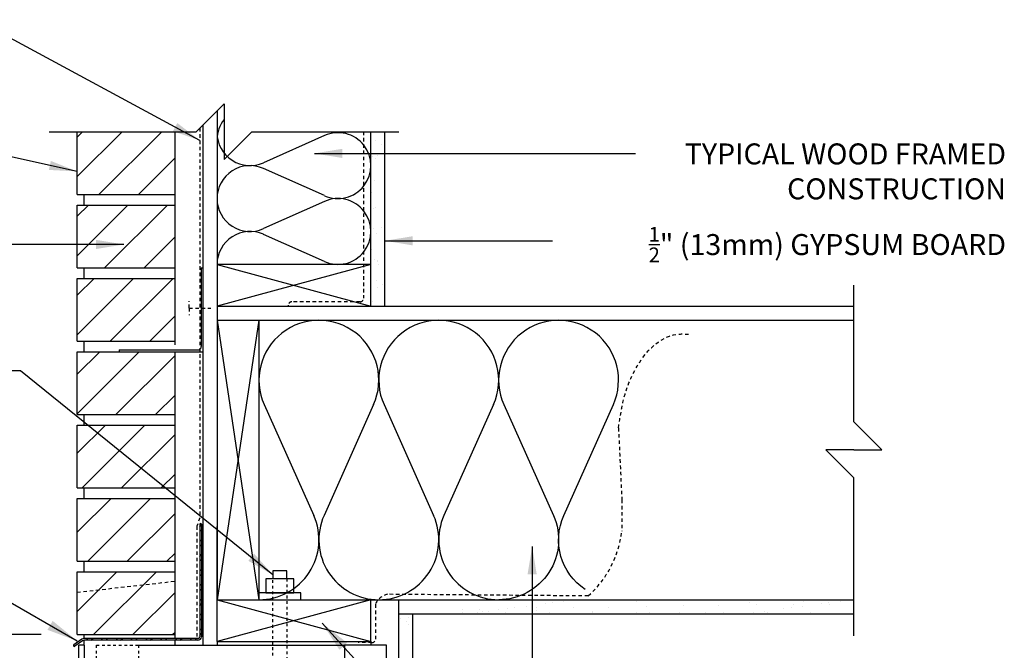
# Model space of a CAD drawing. Units: inches. Extents: x 480.2 to 533.6, y 708.5 to 759.8.
# Drawn here: x 498.3 to 533.5, y 736.9 to 759.4 of the extents above; entities that cross this region are included whole.
import ezdxf

# ---------------------------------------------------------------- set-up
doc = ezdxf.new("R2010")
doc.units = ezdxf.units.IN
doc.header["$LTSCALE"] = 0.5
doc.header["$MEASUREMENT"] = 0
doc.linetypes.add('DASHED2', pattern=[0.375, 0.25, -0.125])
doc.linetypes.add('HIDDEN2', pattern=[0.1875, 0.125, -0.0625])
for name, color, linetype in [('ADE_INS', 12, 'Continuous'), ('HATCH', 12, 'Continuous'), ('Hidden2', 12, 'HIDDEN2'), ('LINE15', 9, 'Continuous'), ('LINE18', 9, 'Continuous'), ('line25', 2, 'Continuous'), ('LINE50', 5, 'Continuous'), ('LINE9', 9, 'Continuous'), ('TEXT', 4, 'Continuous')]:
    doc.layers.add(name, color=color, linetype=linetype)
doc.styles.add('DIM', font='romans.shx', dxfattribs={"width": 0.7})
doc.styles.get("Standard").update_dxf_attribs({"font": 'romans.shx'})
doc.dimstyles.new('ext', dxfattribs={"dimscale": 12, "dimtxt": 0.0625, "dimasz": 0.09375, "dimexe": 0.09375, "dimexo": 0.0625, "dimgap": 0.0625, "dimtad": 1, "dimdec": 1, "dimzin": 3, "dimdsep": 46, "dimlunit": 4, "dimtxsty": 'DIM', "dimcen": 0.09, "dimdle": 0.09375, "dimclrt": 4, "dimadec": 0, "dimazin": 0, "dimtfac": 1, "dimtdec": 1, "dimtmove": 2, "dimatfit": 3, "dimfxl": 0, "dimfrac": 2, "dimtolj": 1, "dimtzin": 0, "dimarcsym": 0})
doc.dimstyles.get("Standard").update_dxf_attribs({"dimtxt": 0.18, "dimasz": 0.18, "dimexe": 0.18, "dimexo": 0.0625, "dimgap": 0.09, "dimtad": 0, "dimtih": 1, "dimtoh": 1, "dimdec": 4, "dimzin": 0, "dimdsep": 46, "dimtxsty": 'Standard', "dimcen": 0.09, "dimadec": 0, "dimazin": 0, "dimtfac": 1, "dimtdec": 4, "dimtofl": 0, "dimtmove": 0, "dimatfit": 3, "dimfxl": 0, "dimtolj": 1, "dimtzin": 0, "dimarcsym": 0})
pattern_1 = [(37.5, (1.125, 0), (-0.0314967, 0.9634119), [0, -0.76, 0, -0.85, 0, -0.8125]), (7.5, (1.125, 0), (0.8848884, 1.411073), [0, -0.41, 0, -0.685, 0, -0.2625]), (327.5, (0.51, 0), (1.5570709, 0.0028295), [0, -0.25, 0, -0.9, 0, -1.175]), (317.5, (0.51, 0), (1.5030633, 0.4388378), [0, -0.125, 0, -0.59, 0, -0.675])]

# ---------------------------------------------------------------- blocks, each defined once
blk = doc.blocks.new('pig tail bolt 7 inch')
at = {"layer": 'LINE15', "linetype": 'HIDDEN2'}
blk.add_lwpolyline([(0.75, 0.25), (-6.5, 0.25, 0.414214), (-7, -0.25), (-7, -1.75), (-6.5, -1.75), (-6.5, -0.35, -0.414214), (-6.4, -0.25), (0.75, -0.25)], format="xyb", dxfattribs=at)
at = {"layer": 'LINE18'}
for points in [[(0, 0.75), (0.25, 0.75), (0.25, -0.75), (0, -0.75)], [(0.25, 0.5), (0.75, 0.5), (0.75, -0.5), (0.25, -0.5)]]:
    blk.add_lwpolyline(points, close=True, dxfattribs=at)
blk.add_lwpolyline([(0.75, 0.25), (1.031, 0.25), (1.031, -0.25), (0.75, -0.25)], dxfattribs=at)
blk = doc.blocks.new('ANCHOR BOLT')
at = {"layer": 'LINE18', "xscale": -1, "rotation": 270}
blk.add_blockref('pig tail bolt 7 inch', (-0.25, 0), dxfattribs=at)
blk = doc.blocks.new('Batt2x6')
for p, q in [((3.841, 2.255), (1.659, 1.281)), ((3.841, 0.103), (1.659, 1.076))]:
    blk.add_line(p, q)
for centre, start, end in [((1.179, 2.357), 180, 294.0694), ((4.321, 1.179), 245.9664, 114.0694), ((1.179, 0), 65.9664, 180)]:
    blk.add_arc(centre, 1.179, start, end)
blk = doc.blocks.new('*D7')
at = {"layer": 'Defpoints', "color": 0}
for p in [(499.158, 737.421), (491.5, 731.421), (500.502, 731.421)]:
    blk.add_point(p, dxfattribs=at)
at = {"layer": 'TEXT', "color": 0, "lineweight": -2}
for p, q in [((499.095, 737.421), (491.32, 737.421)), ((491.5, 736.671), (491.5, 736.207)), ((491.5, 732.171), (491.5, 732.634)), ((500.44, 731.421), (491.32, 731.421))]:
    blk.add_line(p, q, dxfattribs=at)
at = {"layer": 'TEXT', "color": 0}
for points in [[(491.375, 736.671), (491.625, 736.671), (491.5, 737.421)], [(491.375, 732.171), (491.625, 732.171), (491.5, 731.421)]]:
    blk.add_solid(points, dxfattribs=at)
at = {"layer": 'TEXT', "color": 0, "insert": (491.5, 734.421), "char_height": 0.75, "attachment_point": 5}
blk.add_mtext('\\A1;FINISHED GRADE\\P MIN. 6" (150mm)\\P OR AS PER CODE', dxfattribs=at)

msp = doc.modelspace()

# ---------------------------------------------------------------- hatches: boundary and pattern name
at = {"layer": 'ADE_INS'}
h = msp.add_hatch(dxfattribs=at)
h.set_pattern_fill('ANSI31', color=256, scale=8, style=0)
h.set_pattern_definition([(45, (1.125, 0), (-0.7071068, 0.7071068), [])])
h.paths.add_polyline_path([(503.87745, 755.4207), (500.37745, 755.4207), (500.37745, 753.1707), (503.87745, 753.1707)])
h.paths.add_polyline_path([(503.87745, 752.7957), (500.37745, 752.7957), (500.37745, 750.5457), (503.87745, 750.5457)])
h.paths.add_polyline_path([(503.87745, 750.1707), (500.37745, 750.1707), (500.37745, 747.9207), (503.87745, 747.9207)])
h.paths.add_polyline_path([(503.87745, 747.5457), (501.87745, 747.5457), (500.37745, 747.5457), (500.37745, 745.2957), (503.87745, 745.2957)])
h.paths.add_polyline_path([(503.87745, 744.9207), (500.37745, 744.9207), (500.37745, 742.6707), (503.87745, 742.6707)])
h.paths.add_polyline_path([(503.87745, 742.2957), (500.37745, 742.2957), (500.37745, 740.0457), (503.87745, 740.0457)])
h.paths.add_polyline_path([(503.87745, 739.6707), (500.37745, 739.6707), (500.37745, 737.4207), (503.87745, 737.4207)])
at = {"layer": 'HATCH'}
h = msp.add_hatch(dxfattribs=at)
h.set_pattern_fill('AR-SAND', color=256, scale=0.5, style=0)
h.set_pattern_definition(pattern_1)
h.paths.add_polyline_path([(511.37745, 755.4207), (510.87745, 755.4207), (510.87745, 754.20804, -0.00034629), (510.87745, 754.20641), (510.87745, 753.76842), (511.37745, 753.76842)])
h.paths.add_polyline_path([(510.87745, 749.1707), (511.37745, 749.1707), (511.37745, 753.76842), (510.87745, 753.76842)])
h = msp.add_hatch(dxfattribs=at)
h.set_pattern_fill('ANSI32', color=256, style=0)
h.paths.add_polyline_path([(504.81952, 741.37031, 1), (504.75702, 741.37031), (504.75702, 737.34614, -0.41415455), (504.69454, 737.28364), (500.61761, 737.28282, 0.15205809), (500.54667, 737.26071), (500.25399, 737.05884, 1), (500.28948, 737.00739), (500.56614, 737.19822, -0.15205809), (500.63708, 737.22032), (504.69452, 737.22114, 0.41421356), (504.81952, 737.34614)])
h = msp.add_hatch(dxfattribs=at)
h.set_pattern_fill('AR-SAND', color=256, scale=0.5, style=0)
h.set_pattern_definition(pattern_1)
h.paths.add_polyline_path([(528.15058, 738.6707), (513.00245, 738.6707), (513.00245, 738.1707), (528.15058, 738.1707)])
h = msp.add_hatch(dxfattribs=at)
h.set_pattern_fill('AR-SAND', color=256, scale=0.5, style=0)
h.set_pattern_definition([(37.5, (0, 0), (-0.0314967, 0.9634119), [0, -0.76, 0, -0.85, 0, -0.8125]), (7.5, (0, 0), (0.8848884, 1.411073), [0, -0.41, 0, -0.685, 0, -0.2625]), (327.5, (-0.615, 0), (1.5570709, 0.0028295), [0, -0.25, 0, -0.9, 0, -1.175]), (317.5, (-0.615, 0), (1.5030633, 0.4388378), [0, -0.125, 0, -0.59, 0, -0.675])])
h.paths.add_polyline_path([(512.37745, 728.08464), (511.87745, 728.08464), (511.87745, 718.5457), (511.87745, 709.5457), (512.37745, 709.5457)])
h.paths.add_polyline_path([(512.37745, 733.82388), (511.87745, 733.82388), (511.87745, 728.08464), (512.37745, 728.08464)])
h.paths.add_polyline_path([(512.37745, 738.1707), (511.87745, 738.1707), (511.87745, 736.5457), (511.87745, 733.82388), (512.37745, 733.82388)])
h = msp.add_hatch(dxfattribs=at)
h.set_pattern_fill('INSUL', color=256, scale=7, style=0)
h.set_pattern_definition([(180, (3435.414, 321.5362), (0, 2.625), []), (180, (3435.414, 322.4112), (0, 2.625), [0.875, -0.875]), (180, (3435.414, 323.2862), (0, 2.625), [0.875, -0.875])])
h.paths.add_polyline_path([(511.87745, 718.5457), (511.43995, 718.5457), (511.43995, 719.0457), (509.93995, 719.0457), (509.93995, 718.5457), (509.25245, 718.5457), (509.25245, 736.5457), (509.93995, 736.5457), (509.93995, 737.0457), (511.43995, 737.0457), (511.43995, 736.5457), (511.87745, 736.5457)])

# ---------------------------------------------------------------- linework, layer by layer
at = {"layer": 'ADE_INS'}
for p, q in [((505.37745, 737.1707), (505.37745, 737.0457)), ((510.87745, 737.1707), (510.87745, 737.0457))]:
    msp.add_line(p, q, dxfattribs=at)
at = {"layer": 'HATCH'}
msp.add_lwpolyline([(518.53653, 739.03691, -0.36416947), (517.77751, 741.68628), (519.54734, 745.65511, 1.54138119), (515.63371, 745.65389), (517.40542, 741.6875, -0.54334771), (515.44888, 738.6707)], format="xyb", dxfattribs=at)
for centre, start, end in [((506.55602, 755.13498), 141.98772, 180), ((509.69888, 756.56437), 256.022237, 283.977763)]:
    msp.add_arc(centre, 1.17857, start, end, dxfattribs=at)
at = {"layer": 'Hidden2'}
msp.add_lwpolyline([(501.00245, 736.5457), (501.06495, 736.5457), (501.06495, 737.0457), (502.56495, 737.0457), (502.56495, 736.5457), (503.25245, 736.5457), (503.25245, 726.5457)], dxfattribs=at)
at = {"layer": 'line25'}
for p, q in [((505.37745, 756.1707), (505.37745, 738.6707)), ((504.87745, 737.0457), (504.87745, 755.6707)), ((500.37745, 753.1707), (500.37745, 755.4207)), ((500.37745, 755.4207), (503.87745, 755.4207)), ((503.87745, 747.7957), (503.87745, 755.4207)), ((510.87745, 749.1707), (510.87745, 755.4207)), ((500.37745, 753.1707), (503.87745, 753.1707)), ((500.62745, 752.7957), (500.62745, 753.1707)), ((500.37745, 750.5457), (500.37745, 752.7957)), ((500.37745, 752.7957), (503.87745, 752.7957)), ((510.87745, 750.6707), (505.37745, 750.6707)), ((500.37745, 750.5457), (503.87745, 750.5457)), ((500.62745, 750.1707), (500.62745, 750.5457)), ((500.37745, 747.9207), (500.37745, 750.1707)), ((500.37745, 750.1707), (503.87745, 750.1707)), ((505.37745, 749.1707), (528.15058, 749.1707)), ((505.37745, 748.6707), (528.15058, 748.6707)), ((506.87745, 748.6707), (506.87745, 738.6707)), ((500.37745, 747.9207), (503.87745, 747.9207)), ((500.62745, 747.5457), (500.62745, 747.9207)), ((500.62745, 747.5457), (500.62745, 747.9207)), ((500.37745, 747.5457), (503.87745, 747.5457)), ((500.37745, 745.2957), (500.37745, 747.5457)), ((503.87745, 737.28347), (503.87745, 747.5457)), ((500.37745, 745.2957), (503.87745, 745.2957)), ((500.62745, 744.9207), (500.62745, 745.2957)), ((500.37745, 744.9207), (503.87745, 744.9207)), ((500.37745, 742.6707), (500.37745, 744.9207)), ((500.37745, 742.6707), (503.87745, 742.6707)), ((500.62745, 742.2957), (500.62745, 742.6707)), ((500.37745, 740.0457), (500.37745, 742.2957)), ((500.37745, 742.2957), (503.87745, 742.2957)), ((500.37745, 740.0457), (503.87745, 740.0457)), ((500.62745, 739.6707), (500.62745, 740.0457)), ((500.37745, 739.6707), (503.87745, 739.6707)), ((500.37745, 737.4207), (500.37745, 739.6707)), ((505.37745, 738.6707), (528.15058, 738.6707)), ((510.87745, 737.1707), (510.87745, 738.6707)), ((505.37745, 737.1707), (505.37745, 738.5457)), ((500.37745, 737.4207), (503.87745, 737.4207)), ((500.62745, 737.28282), (500.62745, 737.4207)), ((500.62745, 737.0457), (500.62745, 737.21995)), ((503.87745, 737.0457), (503.87745, 737.22097)), ((505.37745, 737.1707), (510.87745, 737.1707))]:
    msp.add_line(p, q, dxfattribs=at)
at = {"layer": 'LINE50'}
msp.add_line((502.56495, 737.0457), (509.93995, 737.0457), dxfattribs=at)
msp.add_lwpolyline([(511.87745, 736.5457), (511.43995, 736.5457), (511.43995, 737.0457), (509.93995, 737.0457), (509.93995, 736.5457), (509.25245, 736.5457)], dxfattribs=at)
at = {"layer": 'LINE9', "linetype": 'DASHED2'}
for p, q in [((504.76079, 755.55404), (504.76079, 741.60366)), ((510.61749, 755.4207), (510.61749, 749.45686)), ((504.37745, 749.1082), (504.37745, 749.3582)), ((507.92432, 749.20686), (507.92432, 749.1707)), ((510.49249, 749.33186), (508.04932, 749.33186)), ((504.37745, 749.1082), (504.37745, 748.8582)), ((504.37745, 749.1082), (505.16066, 749.1082)), ((519.85042, 742.25576), (519.84614, 741.1252)), ((519.85042, 742.25576), (519.85042, 742.25576)), ((504.76079, 741.60366), (504.65316, 741.29978)), ((504.65316, 741.29978), (504.65316, 737.28363)), ((500.37745, 738.93926), (503.87745, 739.33516)), ((518.64891, 738.80521), (511.47799, 738.86467)), ((511.03906, 738.50914), (511.03906, 737.26077)), ((510.91406, 737.13577), (510.42576, 737.13577))]:
    msp.add_line(p, q, dxfattribs=at)
at = {"layer": 'LINE9'}
for p, q in [((511.37745, 749.1707), (511.37745, 755.4207)), ((504.81495, 750.5457), (504.87745, 750.5457)), ((504.81495, 750.5457), (504.81495, 747.7332)), ((501.87745, 747.6082), (501.87745, 747.5457)), ((501.87745, 747.6082), (504.68995, 747.6082)), ((501.87745, 747.5457), (504.87745, 747.5457)), ((504.75702, 741.37031), (504.75702, 737.34614)), ((504.81952, 741.37031), (504.81952, 737.34614)), ((505.37745, 737.1707), (505.37745, 741.2957)), ((511.87745, 738.1707), (528.15058, 738.1707)), ((500.54667, 737.26071), (500.25399, 737.05884)), ((500.56614, 737.19822), (500.28948, 737.00739)), ((504.69451, 737.28364), (500.61761, 737.28282)), ((504.69452, 737.22114), (500.63708, 737.22032)), ((500.43995, 725.4207), (500.43995, 737.0457)), ((500.62745, 737.0457), (500.43995, 737.0457)), ((500.62745, 737.0457), (500.62745, 736.5457))]:
    msp.add_line(p, q, dxfattribs=at)
at = {"layer": 'LINE9', "color": 9}
for p, q in [((510.87745, 750.6707), (505.37745, 749.1707)), ((505.37745, 750.6707), (510.87745, 749.1707)), ((528.15058, 745.03337), (528.15058, 749.93113)), ((505.37745, 748.6707), (506.87745, 738.6707)), ((506.87745, 748.6707), (505.37745, 738.6707)), ((529.15058, 744.03337), (528.15058, 745.03337)), ((528.15058, 744.03337), (527.15058, 744.03337)), ((527.15058, 744.03337), (528.15058, 743.03337)), ((528.15058, 744.03337), (529.15058, 744.03337)), ((528.15058, 737.3778), (528.15058, 743.03337)), ((505.37745, 738.6707), (510.87745, 737.1707)), ((510.87745, 738.6707), (505.37745, 737.1707)), ((511.87745, 736.5457), (511.87745, 738.6707)), ((512.37745, 709.5457), (512.37745, 738.1707))]:
    msp.add_line(p, q, dxfattribs=at)
msp.add_lwpolyline([(499.37745, 755.4207), (504.62745, 755.4207), (505.62745, 756.4207), (505.62745, 755.4207), (505.62745, 754.4207), (506.62745, 755.4207), (511.87745, 755.4207)], dxfattribs=at)
at = {"layer": 'LINE9', "linetype": 'DASHED2'}
for centre, radius, start, end in [((508.04932, 749.20686), 0.125, 90, 180), ((510.49249, 749.45686), 0.125, 270, 0), ((1897.51621, 807.53463), 1379.21149, 182.60617937, 182.71285538), ((516.18407, 741.54609), 3.68618, 311.964674, 353.44367), ((511.60096, 738.26412), 0.613, 101.571982, 156.440074), ((504.69452, 737.34614), 0.0625, 270, 0), ((510.91406, 737.26077), 0.125, 270, 0)]:
    msp.add_arc(centre, radius, start, end, dxfattribs=at)
at = {"layer": 'LINE9'}
for centre, radius, start, end in [((504.68995, 747.7332), 0.125, 270, 0), ((504.78827, 741.37031), 0.03125, 0, 180), ((500.61764, 737.15782), 0.125, 90.011543, 124.595766), ((500.63711, 737.09532), 0.125, 90.011543, 124.595766), ((504.69452, 737.34614), 0.125, 270, 0), ((500.27173, 737.03312), 0.03125, 124.595766, 304.595766)]:
    msp.add_arc(centre, radius, start, end, dxfattribs=at)
at = {"layer": 'LINE9', "linetype": 'DASHED2'}
msp.add_spline([(519.73127, 744.82088), (520.10477, 746.43389), (521.84222, 748.17135), (522.29256, 748.17135)], degree=3, dxfattribs=at)

# ---------------------------------------------------------------- block references
msp.add_blockref('ANCHOR BOLT', (507.87745, 738.6707))
at = {"layer": 'HATCH'}
for p in [(505.37745, 753.02784), (505.37745, 750.6707)]:
    msp.add_blockref('Batt2x6', p, dxfattribs=at)
at = {"layer": 'HATCH', "xscale": 1.818181743694765, "yscale": 1.818181743694765, "zscale": 1.818181743694765, "rotation": 90}
for p in [(511.16316, 738.6707), (515.44888, 738.6707)]:
    msp.add_blockref('Batt2x6', p, dxfattribs=at)

# ---------------------------------------------------------------- texts
at = {"layer": 'TEXT', "char_height": 0.75, "width": 17.3650679, "attachment_point": 6}
for s, insert in [('\\A1;{\\H1x;TYPICAL WOOD FRAMED CONSTRUCTION}', (533.5865, 753.99975)), ('\\A1;{\\H0.7x;\\S1/2;}" (13mm) GYPSUM BOARD', (533.5865, 751.38031))]:
    msp.add_mtext(s, dxfattribs=dict(at, insert=insert))

# ---------------------------------------------------------------- dimensions: what is measured, and where the dimension line sits
at = {"layer": 'TEXT'}
dim = msp.add_linear_dim(base=(491.49983, 731.4207), p1=(499.15777, 737.4207), p2=(500.50245, 731.4207), angle=90, text='FINISHED GRADE\\P MIN. 6" (150mm)\\P OR AS PER CODE', dimstyle='Standard', override={"dimtxt": 0.75, "dimasz": 0.75}, dxfattribs=at)
dim.commit()
dim.dimension.update_dxf_attribs({"geometry": '*D7', "text_midpoint": (491.49983, 734.4207), "dimtype": 160})

# ---------------------------------------------------------------- leaders
for points, dimstyle, override in [([(504.76079, 755.10817), (496.75763, 759.42864), (494.15906, 759.42864)], 'Standard', {"dimasz": 1}), ([(500.37745, 753.99806), (495.45835, 755.07552), (494.15906, 755.07552)], 'Standard', {"dimasz": 1}), ([(508.86009, 754.64304), (519.8974, 754.64304), (520.34083, 754.64304)], 'Standard', {"dimasz": 1}), ([(511.37745, 751.51556), (516.92522, 751.51556), (517.36865, 751.51556)], 'Standard', {"dimasz": 1}), ([(502.04934, 751.38468), (496.48766, 751.38468), (493.88909, 751.38468)], 'Standard', {"dimasz": 1}), ([(507.37745, 739.56117), (498.35516, 746.86425), (496.1276, 746.86425)], 'Standard', {"dimasz": 1}), ([(516.64468, 740.5754), (516.64468, 736.10508), (517.80241, 736.10508)], 'Standard', {"dimasz": 1}), ([(500.38251, 737.19229), (495.7586, 739.85615), (494.32192, 739.85615)], 'ext', {"dimgap": 0.0625, "dimtad": 0}), ([(509.13591, 737.83564), (514.70532, 731.69853), (516.3597, 731.69853)], 'ext', {"dimgap": 0.0625, "dimtad": 0})]:
    msp.add_leader(points, dimstyle=dimstyle, override=override, dxfattribs=at)

doc.saveas('drawing.dxf')
